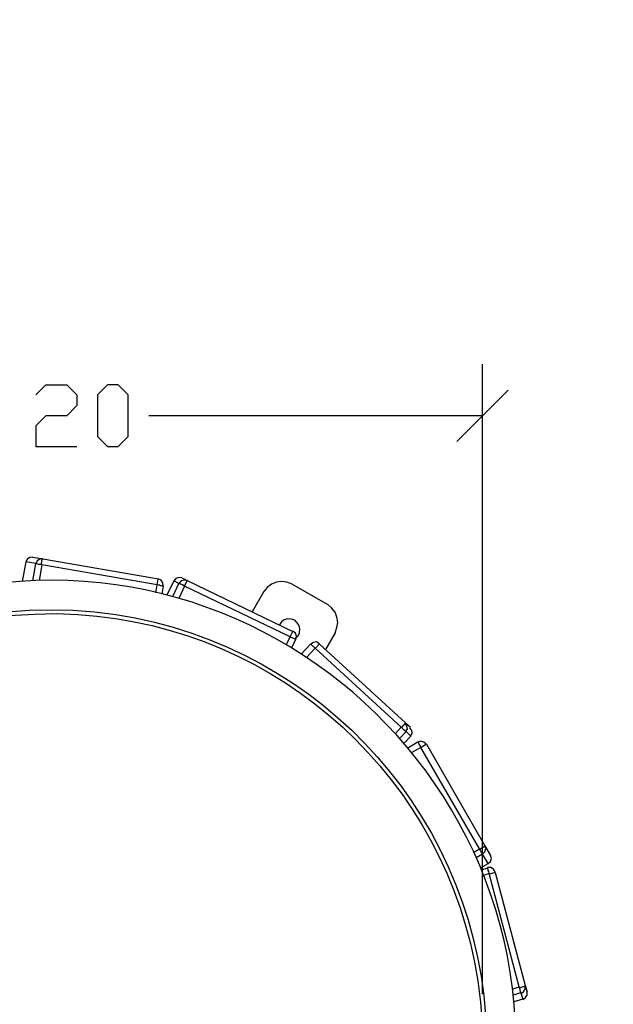
# Model space of a CAD drawing. Units: millimetres. Extents: x -185 to 205, y -143 to 145.
# Drawn here: x 18 to 46, y 17 to 65 of the extents above; entities that cross this region are included whole.
import ezdxf

# ---------------------------------------------------------------- set-up
doc = ezdxf.new("R2010")
doc.units = ezdxf.units.MM
doc.header["$MEASUREMENT"] = 0
doc.layers.add('Camada 1', color=7, linetype='Continuous')

msp = doc.modelspace()

# ---------------------------------------------------------------- linework, layer by layer
at = {"layer": 'Camada 1', "lineweight": 9}
for points in [[(-185.0079, 143.5453), (-185.0079, 143.5453), (-185.0079, -143.4747), (-185.0079, -143.4747), (-185.0079, -143.4747), (-185.0079, -143.4747), (22.1291, -143.4747), (22.1291, -143.4747)], [(205.0091, -130.5631), (205.0091, -130.5631), (205.0091, 143.5453), (205.0091, 143.5453), (205.0091, 143.5453), (205.0091, 143.5453), (-185.0079, 143.5453), (-185.0079, 143.5453)]]:
    msp.add_open_spline(points, degree=3, knots=[0, 0, 0, 0, 0.3333333, 0.3333333, 0.3333333, 0.3333333, 1, 1, 1, 1], dxfattribs=at)
at = {"layer": 'Camada 1', "lineweight": 25}
for points in [[(40.0784, 17.2438), (40.0784, 17.2438), (40.0784, 47.8719), (40.0784, 47.8719)], [(38.8296, 44.1043), (38.8296, 44.1043), (41.3272, 46.602), (41.3272, 46.602)], [(40.0784, 45.3531), (40.0784, 45.3531), (23.8436, 45.3531), (23.8436, 45.3531)], [(18.1921, 38.4951), (18.1921, 38.4951), (18.6789, 38.4105), (18.6789, 38.4105)], [(18.6154, 38.1353), (18.6154, 38.1353), (18.6577, 38.4316), (18.6577, 38.4316)], [(18.6789, 38.4105), (18.6789, 38.4105), (24.3092, 37.4368), (24.3092, 37.4368)], [(17.8534, 38.2623), (17.8534, 38.2623), (17.6841, 37.3098), (17.6841, 37.3098)], [(18.3402, 38.1776), (18.3402, 38.1776), (17.8534, 38.2623), (17.8534, 38.2623)], [(24.2457, 37.1405), (24.2457, 37.1405), (18.6366, 38.1141), (18.6366, 38.1141)], [(24.2457, 37.1405), (24.2457, 37.1405), (24.2881, 37.4368), (24.2881, 37.4368)], [(25.0501, 37.331), (25.0501, 37.331), (24.7114, 36.6325), (24.7114, 36.6325)], [(25.3041, 37.2039), (25.3041, 37.2039), (25.0501, 37.3309), (25.0501, 37.3309)], [(25.4522, 37.4791), (25.4522, 37.4791), (25.7062, 37.3521), (25.7062, 37.3521)], [(25.5792, 37.077), (25.5792, 37.077), (25.7062, 37.3521), (25.7062, 37.3521)], [(25.7062, 37.3521), (25.7062, 37.3521), (30.8497, 34.8756), (30.8497, 34.8756)], [(24.5421, 37.077), (24.5421, 37.077), (24.4786, 36.696), (24.4786, 36.696)], [(30.7227, 34.6216), (30.7227, 34.6216), (25.5792, 37.0769), (25.5792, 37.0769)], [(30.8074, 37.1828), (30.8074, 37.1828), (32.5431, 36.188), (32.5431, 36.188)], [(29.4316, 36.823), (29.4316, 36.823), (28.8601, 35.8281), (28.8601, 35.8281)], [(30.7227, 34.6216), (30.7227, 34.6216), (30.8497, 34.8756), (30.8497, 34.8756)], [(30.9979, 34.4946), (30.9979, 34.4946), (30.7862, 34.0924), (30.7862, 34.0924)], [(32.9029, 34.8121), (32.9029, 34.8121), (32.4372, 34.0078), (32.4372, 34.0078)], [(31.2731, 33.7961), (31.2731, 33.7961), (31.6964, 34.2618), (31.6964, 34.2618)], [(32.1409, 34.283), (32.1409, 34.283), (31.9292, 34.0501), (31.9292, 34.0501)], [(36.1202, 30.219), (36.1202, 30.219), (31.9292, 34.0713), (31.9292, 34.0713)], [(32.1197, 34.283), (32.1197, 34.283), (36.3319, 30.4306), (36.3319, 30.4306)], [(36.3319, 30.4306), (36.3319, 30.4306), (36.1202, 30.1978), (36.1202, 30.1978)], [(36.3319, 30.4306), (36.3319, 30.4306), (36.5647, 30.219), (36.5647, 30.219)], [(36.4377, 29.2241), (36.4377, 29.2241), (36.9246, 29.5204), (36.9246, 29.5204)], [(39.9302, 24.3135), (39.9302, 24.3135), (37.0727, 29.2453), (37.0727, 29.2453)], [(37.3479, 29.3935), (37.3479, 29.3935), (37.0939, 29.2453), (37.0939, 29.2453)], [(37.3479, 29.3935), (37.3479, 29.3935), (40.1842, 24.4616), (40.1842, 24.4616)], [(40.2054, 24.4405), (40.2054, 24.4405), (39.9514, 24.2923), (39.9514, 24.2923)], [(40.1842, 24.4616), (40.1842, 24.4616), (40.4594, 23.9959), (40.4594, 23.9959)], [(40.3536, 23.5938), (40.3536, 23.5938), (40.0784, 24.0594), (40.0784, 24.0594)], [(39.9726, 23.3821), (39.9726, 23.3821), (40.3536, 23.5938), (40.3536, 23.5938)], [(40.0149, 23.2975), (40.0149, 23.2975), (40.3324, 23.3821), (40.3324, 23.3821)], [(41.8564, 17.6036), (41.8564, 17.6036), (40.3959, 23.1069), (40.3959, 23.1069)], [(40.6922, 23.1705), (40.6922, 23.1705), (40.4171, 23.0858), (40.4171, 23.0858)], [(40.6922, 23.1704), (40.6922, 23.1704), (42.1527, 17.6671), (42.1527, 17.6671)], [(42.1739, 17.646), (42.1739, 17.646), (41.8776, 17.5613), (41.8776, 17.5613)], [(42.1527, 17.6671), (42.1527, 17.6671), (42.2374, 17.3708), (42.2374, 17.3708)]]:
    msp.add_open_spline(points, degree=3, dxfattribs=at)
for points, knots in [([(18.3402, 46.3691), (18.3402, 46.3691), (18.8271, 46.8559), (18.8271, 46.8559), (18.8271, 46.8559), (18.8271, 46.8559), (19.8431, 46.8559), (19.8431, 46.8559), (19.8431, 46.8559), (19.8431, 46.8559), (20.3299, 46.3691), (20.3299, 46.3691), (20.3299, 46.3691), (20.3299, 46.3691), (20.3299, 45.8611), (20.3299, 45.8611), (20.3299, 45.8611), (20.3299, 45.8611), (19.8431, 45.3531), (19.8431, 45.3531), (19.8431, 45.3531), (19.8431, 45.3531), (18.8271, 45.3531), (18.8271, 45.3531), (18.8271, 45.3531), (18.8271, 45.3531), (18.3402, 44.8663), (18.3402, 44.8663), (18.3402, 44.8663), (18.3402, 44.8663), (18.3402, 43.8714), (18.3402, 43.8714), (18.3402, 43.8714), (18.3402, 43.8714), (20.3299, 43.8714), (20.3299, 43.8714)], [0, 0, 0, 0, 0.1, 0.1, 0.1, 0.1, 0.2, 0.2, 0.2, 0.2, 0.3, 0.3, 0.3, 0.3, 0.4, 0.4, 0.4, 0.4, 0.5, 0.5, 0.5, 0.5, 0.6, 0.6, 0.6, 0.6, 0.7, 0.7, 0.7, 0.7, 0.8, 0.8, 0.8, 0.8, 1, 1, 1, 1]), ([(21.8327, 43.8714), (21.8327, 43.8714), (21.3459, 44.3583), (21.3459, 44.3583), (21.3459, 44.3583), (21.3459, 44.3583), (21.3459, 46.3691), (21.3459, 46.3691), (21.3459, 46.3691), (21.3459, 46.3691), (21.8327, 46.8559), (21.8327, 46.8559), (21.8327, 46.8559), (21.8327, 46.8559), (22.3407, 46.8559), (22.3407, 46.8559), (22.3407, 46.8559), (22.3407, 46.8559), (22.8276, 46.3691), (22.8276, 46.3691), (22.8276, 46.3691), (22.8276, 46.3691), (22.8276, 44.3583), (22.8276, 44.3583), (22.8276, 44.3583), (22.8276, 44.3583), (22.3407, 43.8714), (22.3407, 43.8714), (22.3407, 43.8714), (22.3407, 43.8714), (21.8327, 43.8714), (21.8327, 43.8714)], [0, 0, 0, 0, 0.1111111, 0.1111111, 0.1111111, 0.1111111, 0.2222222, 0.2222222, 0.2222222, 0.2222222, 0.3333333, 0.3333333, 0.3333333, 0.3333333, 0.4444444, 0.4444444, 0.4444444, 0.4444444, 0.5555556, 0.5555556, 0.5555556, 0.5555556, 0.6666667, 0.6666667, 0.6666667, 0.6666667, 0.7777778, 0.7777778, 0.7777778, 0.7777778, 1, 1, 1, 1]), ([(-0.8156, 3.9935), (-0.8156, 3.9935), (-0.2653, 3.0621), (-0.2653, 3.0621), (-0.2653, 3.0621), (-0.2653, 3.0621), (0.3062, 2.152), (0.3062, 2.152), (0.3062, 2.152), (10.8744, -13.262), (34.0307, -10.3244), (40.3959, 7.232), (40.3959, 7.232), (40.3959, 7.232), (40.7346, 8.2691), (40.7346, 8.2691), (40.7346, 8.2691), (40.7346, 8.2691), (41.0309, 9.3275), (41.0309, 9.3275), (41.0309, 9.3275), (45.3584, 27.4574), (27.5484, 42.6921), (10.3181, 35.5741), (10.3181, 35.5741), (10.3181, 35.5741), (9.3232, 35.1296), (9.3232, 35.1296), (9.3232, 35.1296), (9.3232, 35.1296), (8.3496, 34.6428), (8.3496, 34.6428), (8.3496, 34.6428), (8.3496, 34.6428), (7.3971, 34.0925), (7.3971, 34.0925), (7.3971, 34.0925), (-2.5537, 28.1037), (-6.3295, 15.5067), (-1.3236, 5.0306), (-1.3236, 5.0306), (-1.3236, 5.0306), (-0.8368, 4.0358), (-0.8368, 4.0358)], [0, 0, 0, 0, 0.0833333, 0.0833333, 0.0833333, 0.0833333, 0.1666667, 0.1666667, 0.1666667, 0.1666667, 0.25, 0.25, 0.25, 0.25, 0.3333333, 0.3333333, 0.3333333, 0.3333333, 0.4166667, 0.4166667, 0.4166667, 0.4166667, 0.5, 0.5, 0.5, 0.5, 0.5833333, 0.5833333, 0.5833333, 0.5833333, 0.6666667, 0.6666667, 0.6666667, 0.6666667, 0.75, 0.75, 0.75, 0.75, 0.8333333, 0.8333333, 0.8333333, 0.8333333, 1, 1, 1, 1]), ([(18.1921, 38.4951), (18.1921, 38.4951), (18.0439, 38.474), (18.0439, 38.474), (18.0439, 38.474), (18.0439, 38.474), (17.9169, 38.3893), (17.9169, 38.3893), (17.9169, 38.3893), (17.9169, 38.3893), (17.8534, 38.2411), (17.8534, 38.2411)], [0, 0, 0, 0, 0.25, 0.25, 0.25, 0.25, 0.5, 0.5, 0.5, 0.5, 1, 1, 1, 1]), ([(18.6789, 38.4105), (18.6789, 38.4105), (18.5307, 38.3893), (18.5307, 38.3893), (18.5307, 38.3893), (18.5307, 38.3893), (18.4037, 38.3046), (18.4037, 38.3046), (18.4037, 38.3046), (18.4037, 38.3046), (18.3402, 38.1565), (18.3402, 38.1565)], [0, 0, 0, 0, 0.25, 0.25, 0.25, 0.25, 0.5, 0.5, 0.5, 0.5, 1, 1, 1, 1]), ([(18.6366, 38.1141), (18.6366, 38.1141), (18.5731, 38.1353), (18.5731, 38.1353), (18.5731, 38.1353), (18.3639, 38.1247), (18.5166, 38.1639), (18.3614, 38.1565), (18.3614, 38.1565), (18.3614, 38.1565), (18.3402, 38.1565), (18.3402, 38.1565), (18.3402, 38.1565), (18.3402, 38.1565), (18.3402, 38.1776), (18.3402, 38.1776)], [0, 0, 0, 0, 0.2, 0.2, 0.2, 0.2, 0.4, 0.4, 0.4, 0.4, 0.6, 0.6, 0.6, 0.6, 1, 1, 1, 1]), ([(24.5421, 37.0981), (24.5421, 37.0981), (24.5209, 37.2463), (24.5209, 37.2463), (24.5209, 37.2463), (24.5209, 37.2463), (24.4362, 37.3733), (24.4362, 37.3733), (24.4362, 37.3733), (24.4362, 37.3733), (24.2881, 37.4368), (24.2881, 37.4368)], [0, 0, 0, 0, 0.25, 0.25, 0.25, 0.25, 0.5, 0.5, 0.5, 0.5, 1, 1, 1, 1]), ([(25.4522, 37.4791), (25.4522, 37.4791), (25.3041, 37.5003), (25.3041, 37.5003), (25.3041, 37.5003), (25.3041, 37.5003), (25.1559, 37.458), (25.1559, 37.458), (25.1559, 37.458), (25.1559, 37.458), (25.0501, 37.331), (25.0501, 37.331)], [0, 0, 0, 0, 0.25, 0.25, 0.25, 0.25, 0.5, 0.5, 0.5, 0.5, 1, 1, 1, 1]), ([(25.7062, 37.3521), (25.7062, 37.3521), (25.5581, 37.3733), (25.5581, 37.3733), (25.5581, 37.3733), (25.5581, 37.3733), (25.4099, 37.331), (25.4099, 37.331), (25.4099, 37.331), (25.4099, 37.331), (25.3041, 37.204), (25.3041, 37.204)], [0, 0, 0, 0, 0.25, 0.25, 0.25, 0.25, 0.5, 0.5, 0.5, 0.5, 1, 1, 1, 1]), ([(24.5421, 37.077), (24.5421, 37.077), (24.5209, 37.077), (24.5209, 37.077), (24.5209, 37.077), (24.5209, 37.077), (24.4997, 37.0981), (24.4997, 37.0981), (24.4997, 37.0981), (24.4997, 37.0981), (24.4151, 37.0981), (24.4151, 37.0981), (24.4151, 37.0981), (24.4151, 37.0981), (24.3727, 37.1193), (24.3727, 37.1193), (24.3727, 37.1193), (24.3727, 37.1193), (24.3092, 37.1193), (24.3092, 37.1193), (24.3092, 37.1193), (24.3092, 37.1193), (24.2457, 37.1405), (24.2457, 37.1405)], [0, 0, 0, 0, 0.1428571, 0.1428571, 0.1428571, 0.1428571, 0.2857143, 0.2857143, 0.2857143, 0.2857143, 0.4285714, 0.4285714, 0.4285714, 0.4285714, 0.5714286, 0.5714286, 0.5714286, 0.5714286, 0.7142857, 0.7142857, 0.7142857, 0.7142857, 1, 1, 1, 1]), ([(25.5792, 37.077), (25.5792, 37.077), (25.5369, 37.0981), (25.5369, 37.0981), (25.5369, 37.0981), (25.5369, 37.0981), (25.4734, 37.1405), (25.4734, 37.1405), (25.4734, 37.1405), (25.4734, 37.1405), (25.3887, 37.1828), (25.3887, 37.1828), (25.3887, 37.1828), (25.3887, 37.1828), (25.3464, 37.1828), (25.3464, 37.1828), (25.3464, 37.1828), (25.3464, 37.1828), (25.3252, 37.204), (25.3252, 37.204), (25.3252, 37.204), (25.3252, 37.204), (25.3041, 37.204), (25.3041, 37.204)], [0, 0, 0, 0, 0.1428571, 0.1428571, 0.1428571, 0.1428571, 0.2857143, 0.2857143, 0.2857143, 0.2857143, 0.4285714, 0.4285714, 0.4285714, 0.4285714, 0.5714286, 0.5714286, 0.5714286, 0.5714286, 0.7142857, 0.7142857, 0.7142857, 0.7142857, 1, 1, 1, 1]), ([(30.8074, 37.1828), (30.8074, 37.1828), (30.5534, 37.2675), (30.5534, 37.2675), (30.5534, 37.2675), (30.5534, 37.2675), (30.2994, 37.3098), (30.2994, 37.3098), (30.2994, 37.3098), (30.2994, 37.3098), (30.0454, 37.2675), (30.0454, 37.2675), (30.0454, 37.2675), (30.0454, 37.2675), (29.8126, 37.1828), (29.8126, 37.1828), (29.8126, 37.1828), (29.8126, 37.1828), (29.6009, 37.0135), (29.6009, 37.0135), (29.6009, 37.0135), (29.6009, 37.0135), (29.4316, 36.823), (29.4316, 36.823)], [0, 0, 0, 0, 0.1428571, 0.1428571, 0.1428571, 0.1428571, 0.2857143, 0.2857143, 0.2857143, 0.2857143, 0.4285714, 0.4285714, 0.4285714, 0.4285714, 0.5714286, 0.5714286, 0.5714286, 0.5714286, 0.7142857, 0.7142857, 0.7142857, 0.7142857, 1, 1, 1, 1]), ([(19.0811, 35.934), (19.0811, 35.934), (18.0227, 35.9128), (18.0227, 35.9128), (18.0227, 35.9128), (18.0227, 35.9128), (16.9644, 35.8281), (16.9644, 35.8281), (16.9644, 35.8281), (16.9644, 35.8281), (15.9272, 35.7011), (15.9272, 35.7011), (15.9272, 35.7011), (5.7369, 34.139), (-1.8231, 25.587), (-2.1068, 15.2753), (-2.1068, 15.2753), (-2.1068, 15.2753), (-2.1068, 14.217), (-2.1068, 14.217), (-2.1068, 14.217), (-2.1068, 14.217), (-2.0433, 13.1586), (-2.0433, 13.1586), (-2.0433, 13.1586), (-1.2901, 2.9051), (6.7455, -5.304), (16.9644, -6.3359), (16.9644, -6.3359), (16.9644, -6.3359), (18.0227, -6.4206), (18.0227, -6.4206), (18.0227, -6.4206), (18.0227, -6.4206), (19.0811, -6.4417), (19.0811, -6.4417), (19.0811, -6.4417), (19.0811, -6.4417), (20.1394, -6.4206), (20.1394, -6.4206), (20.1394, -6.4206), (20.1394, -6.4206), (21.1977, -6.3359), (21.1977, -6.3359), (21.1977, -6.3359), (31.4166, -5.304), (39.4522, 2.9051), (40.2054, 13.1586), (40.2054, 13.1586), (40.2054, 13.1586), (40.2689, 14.217), (40.2689, 14.217), (40.2689, 14.217), (40.2689, 14.217), (40.2689, 15.2753), (40.2689, 15.2753), (40.2689, 15.2753), (39.9853, 25.587), (32.4252, 34.139), (22.2349, 35.7011), (22.2349, 35.7011), (22.2349, 35.7011), (21.1977, 35.8281), (21.1977, 35.8281), (21.1977, 35.8281), (21.1977, 35.8281), (20.1394, 35.9128), (20.1394, 35.9128), (20.1394, 35.9128), (20.1394, 35.9128), (19.0811, 35.934), (19.0811, 35.934)], [0, 0, 0, 0, 0.0526316, 0.0526316, 0.0526316, 0.0526316, 0.1052632, 0.1052632, 0.1052632, 0.1052632, 0.1578947, 0.1578947, 0.1578947, 0.1578947, 0.2105263, 0.2105263, 0.2105263, 0.2105263, 0.2631579, 0.2631579, 0.2631579, 0.2631579, 0.3157895, 0.3157895, 0.3157895, 0.3157895, 0.3684211, 0.3684211, 0.3684211, 0.3684211, 0.4210526, 0.4210526, 0.4210526, 0.4210526, 0.4736842, 0.4736842, 0.4736842, 0.4736842, 0.5263158, 0.5263158, 0.5263158, 0.5263158, 0.5789474, 0.5789474, 0.5789474, 0.5789474, 0.6315789, 0.6315789, 0.6315789, 0.6315789, 0.6842105, 0.6842105, 0.6842105, 0.6842105, 0.7368421, 0.7368421, 0.7368421, 0.7368421, 0.7894737, 0.7894737, 0.7894737, 0.7894737, 0.8421053, 0.8421053, 0.8421053, 0.8421053, 0.8947368, 0.8947368, 0.8947368, 0.8947368, 1, 1, 1, 1]), ([(32.9029, 34.8121), (32.9029, 34.8121), (32.9876, 35.0661), (32.9876, 35.0661), (32.9876, 35.0661), (32.9876, 35.0661), (33.0299, 35.3201), (33.0299, 35.3201), (33.0299, 35.3201), (33.0299, 35.3201), (32.9876, 35.5741), (32.9876, 35.5741), (32.9876, 35.5741), (32.9876, 35.5741), (32.9029, 35.807), (32.9029, 35.807), (32.9029, 35.807), (32.9029, 35.807), (32.7336, 36.0186), (32.7336, 36.0186), (32.7336, 36.0186), (32.7336, 36.0186), (32.5431, 36.188), (32.5431, 36.188)], [0, 0, 0, 0, 0.1428571, 0.1428571, 0.1428571, 0.1428571, 0.2857143, 0.2857143, 0.2857143, 0.2857143, 0.4285714, 0.4285714, 0.4285714, 0.4285714, 0.5714286, 0.5714286, 0.5714286, 0.5714286, 0.7142857, 0.7142857, 0.7142857, 0.7142857, 1, 1, 1, 1]), ([(40.0784, 14.7461), (40.0784, 14.7461), (40.0572, 15.8045), (40.0572, 15.8045), (40.0572, 15.8045), (40.0572, 15.8045), (39.9726, 16.8628), (39.9726, 16.8628), (39.9726, 16.8628), (39.9726, 16.8628), (39.8456, 17.9), (39.8456, 17.9), (39.8456, 17.9), (38.3258, 27.6832), (30.2853, 35.0781), (20.3934, 35.7011), (20.3934, 35.7011), (20.3934, 35.7011), (19.3351, 35.7435), (19.3351, 35.7435), (19.3351, 35.7435), (19.3351, 35.7435), (18.2979, 35.7223), (18.2979, 35.7223), (18.2979, 35.7223), (8.0437, 35.3625), (-0.4868, 27.5572), (-1.7469, 17.3708), (-1.7469, 17.3708), (-1.7469, 17.3708), (-1.8528, 16.3336), (-1.8528, 16.3336), (-1.8528, 16.3336), (-1.8528, 16.3336), (-1.9163, 15.2753), (-1.9163, 15.2753), (-1.9163, 15.2753), (-1.9163, 15.2753), (-1.9163, 14.217), (-1.9163, 14.217), (-1.9163, 14.217), (-1.9163, 14.217), (-1.8528, 13.1586), (-1.8528, 13.1586), (-1.8528, 13.1586), (-1.0968, 2.9252), (7.0221, -5.2825), (17.2396, -6.1666), (17.2396, -6.1666), (17.2396, -6.1666), (18.2979, -6.2301), (18.2979, -6.2301), (18.2979, -6.2301), (18.2979, -6.2301), (19.3351, -6.2512), (19.3351, -6.2512), (19.3351, -6.2512), (29.6535, -6.1083), (38.2588, 1.4055), (39.8456, 11.5923), (39.8456, 11.5923), (39.8456, 11.5923), (39.9726, 12.6295), (39.9726, 12.6295), (39.9726, 12.6295), (39.9726, 12.6295), (40.0572, 13.6878), (40.0572, 13.6878), (40.0572, 13.6878), (40.0572, 13.6878), (40.0784, 14.7461), (40.0784, 14.7461)], [0, 0, 0, 0, 0.0526316, 0.0526316, 0.0526316, 0.0526316, 0.1052632, 0.1052632, 0.1052632, 0.1052632, 0.1578947, 0.1578947, 0.1578947, 0.1578947, 0.2105263, 0.2105263, 0.2105263, 0.2105263, 0.2631579, 0.2631579, 0.2631579, 0.2631579, 0.3157895, 0.3157895, 0.3157895, 0.3157895, 0.3684211, 0.3684211, 0.3684211, 0.3684211, 0.4210526, 0.4210526, 0.4210526, 0.4210526, 0.4736842, 0.4736842, 0.4736842, 0.4736842, 0.5263158, 0.5263158, 0.5263158, 0.5263158, 0.5789474, 0.5789474, 0.5789474, 0.5789474, 0.6315789, 0.6315789, 0.6315789, 0.6315789, 0.6842105, 0.6842105, 0.6842105, 0.6842105, 0.7368421, 0.7368421, 0.7368421, 0.7368421, 0.7894737, 0.7894737, 0.7894737, 0.7894737, 0.8421053, 0.8421053, 0.8421053, 0.8421053, 0.8947368, 0.8947368, 0.8947368, 0.8947368, 1, 1, 1, 1]), ([(30.9344, 35.426), (30.9344, 35.426), (30.7651, 35.4683), (30.7651, 35.4683), (30.7651, 35.4683), (30.7651, 35.4683), (30.5957, 35.4895), (30.5957, 35.4895), (30.5957, 35.4895), (30.5957, 35.4895), (30.4264, 35.4471), (30.4264, 35.4471), (30.4264, 35.4471), (30.4264, 35.4471), (30.2994, 35.3413), (30.2994, 35.3413), (30.2994, 35.3413), (30.2994, 35.3413), (30.1936, 35.1931), (30.1936, 35.1931)], [0, 0, 0, 0, 0.1666667, 0.1666667, 0.1666667, 0.1666667, 0.3333333, 0.3333333, 0.3333333, 0.3333333, 0.5, 0.5, 0.5, 0.5, 0.6666667, 0.6666667, 0.6666667, 0.6666667, 1, 1, 1, 1]), ([(30.9767, 34.537), (30.9767, 34.537), (31.1037, 34.664), (31.1037, 34.664), (31.1037, 34.664), (31.1037, 34.664), (31.1672, 34.8121), (31.1672, 34.8121), (31.1672, 34.8121), (31.1672, 34.8121), (31.1884, 35.0026), (31.1884, 35.0026), (31.1884, 35.0026), (31.1884, 35.0026), (31.1461, 35.172), (31.1461, 35.172), (31.1461, 35.172), (31.1461, 35.172), (31.0614, 35.299), (31.0614, 35.299), (31.0614, 35.299), (31.0614, 35.299), (30.9344, 35.426), (30.9344, 35.426)], [0, 0, 0, 0, 0.1428571, 0.1428571, 0.1428571, 0.1428571, 0.2857143, 0.2857143, 0.2857143, 0.2857143, 0.4285714, 0.4285714, 0.4285714, 0.4285714, 0.5714286, 0.5714286, 0.5714286, 0.5714286, 0.7142857, 0.7142857, 0.7142857, 0.7142857, 1, 1, 1, 1]), ([(30.9979, 34.4946), (30.9979, 34.4946), (30.9767, 34.4946), (30.9767, 34.4946), (30.9767, 34.4946), (30.9051, 34.5193), (30.8395, 34.5571), (30.7651, 34.5793), (30.7651, 34.5793), (30.7651, 34.5793), (30.7227, 34.6216), (30.7227, 34.6216)], [0, 0, 0, 0, 0.25, 0.25, 0.25, 0.25, 0.5, 0.5, 0.5, 0.5, 1, 1, 1, 1]), ([(30.9979, 34.4946), (30.9979, 34.4946), (31.0191, 34.6428), (31.0191, 34.6428), (31.0191, 34.6428), (31.0191, 34.6428), (30.9767, 34.7909), (30.9767, 34.7909), (30.9767, 34.7909), (30.9767, 34.7909), (30.8497, 34.8968), (30.8497, 34.8968)], [0, 0, 0, 0, 0.25, 0.25, 0.25, 0.25, 0.5, 0.5, 0.5, 0.5, 1, 1, 1, 1]), ([(31.9292, 34.0713), (31.9292, 34.0713), (31.8869, 34.1136), (31.8869, 34.1136), (31.8869, 34.1136), (31.8869, 34.1136), (31.8446, 34.1348), (31.8446, 34.1348), (31.8446, 34.1348), (31.8446, 34.1348), (31.8022, 34.1771), (31.8022, 34.1771), (31.8022, 34.1771), (31.8022, 34.1771), (31.7599, 34.2194), (31.7599, 34.2194), (31.7599, 34.2194), (31.7599, 34.2194), (31.7387, 34.2406), (31.7387, 34.2406), (31.7387, 34.2406), (31.7387, 34.2406), (31.7176, 34.2618), (31.7176, 34.2618), (31.7176, 34.2618), (31.7176, 34.2618), (31.6964, 34.2618), (31.6964, 34.2618)], [0, 0, 0, 0, 0.125, 0.125, 0.125, 0.125, 0.25, 0.25, 0.25, 0.25, 0.375, 0.375, 0.375, 0.375, 0.5, 0.5, 0.5, 0.5, 0.625, 0.625, 0.625, 0.625, 0.75, 0.75, 0.75, 0.75, 1, 1, 1, 1]), ([(32.1197, 34.283), (32.1197, 34.283), (31.9927, 34.3676), (31.9927, 34.3676), (31.9927, 34.3676), (31.9927, 34.3676), (31.8446, 34.3465), (31.8446, 34.3465), (31.8446, 34.3465), (31.8446, 34.3465), (31.7176, 34.2618), (31.7176, 34.2618)], [0, 0, 0, 0, 0.25, 0.25, 0.25, 0.25, 0.5, 0.5, 0.5, 0.5, 1, 1, 1, 1]), ([(36.3531, 30.0073), (36.3531, 30.0073), (36.3319, 30.0073), (36.3319, 30.0073), (36.3319, 30.0073), (36.3319, 30.0073), (36.3319, 30.0285), (36.3319, 30.0285), (36.3319, 30.0285), (36.2338, 30.099), (36.2568, 30.0803), (36.1626, 30.1766), (36.1626, 30.1766), (36.1626, 30.1766), (36.1202, 30.219), (36.1202, 30.219)], [0, 0, 0, 0, 0.2, 0.2, 0.2, 0.2, 0.4, 0.4, 0.4, 0.4, 0.6, 0.6, 0.6, 0.6, 1, 1, 1, 1]), ([(36.3319, 30.0073), (36.3319, 30.0073), (36.4166, 30.1343), (36.4166, 30.1343), (36.4166, 30.1343), (36.4166, 30.1343), (36.3954, 30.2824), (36.3954, 30.2824), (36.3954, 30.2824), (36.3954, 30.2824), (36.3107, 30.4094), (36.3107, 30.4094)], [0, 0, 0, 0, 0.25, 0.25, 0.25, 0.25, 0.5, 0.5, 0.5, 0.5, 1, 1, 1, 1]), ([(36.5647, 29.7956), (36.5647, 29.7956), (36.6494, 29.9226), (36.6494, 29.9226), (36.6494, 29.9226), (36.6494, 29.9226), (36.6282, 30.0708), (36.6282, 30.0708), (36.6282, 30.0708), (36.6282, 30.0708), (36.5436, 30.1978), (36.5436, 30.1978)], [0, 0, 0, 0, 0.25, 0.25, 0.25, 0.25, 0.5, 0.5, 0.5, 0.5, 1, 1, 1, 1]), ([(36.3531, 30.0073), (36.3531, 30.0073), (36.5859, 29.7956), (36.5859, 29.7956), (36.5859, 29.7956), (36.5859, 29.7956), (36.2684, 29.457), (36.2684, 29.457)], [0, 0, 0, 0, 0.3333333, 0.3333333, 0.3333333, 0.3333333, 1, 1, 1, 1]), ([(37.3267, 29.3935), (37.3267, 29.3935), (37.2209, 29.4993), (37.2209, 29.4993), (37.2209, 29.4993), (37.2209, 29.4993), (37.0727, 29.5416), (37.0727, 29.5416), (37.0727, 29.5416), (37.0727, 29.5416), (36.9246, 29.4993), (36.9246, 29.4993)], [0, 0, 0, 0, 0.25, 0.25, 0.25, 0.25, 0.5, 0.5, 0.5, 0.5, 1, 1, 1, 1]), ([(37.0727, 29.2453), (37.0727, 29.2453), (37.0516, 29.3088), (37.0516, 29.3088), (37.0516, 29.3088), (37.0516, 29.3088), (37.0304, 29.3511), (37.0304, 29.3511), (37.0304, 29.3511), (37.0304, 29.3511), (36.9881, 29.3934), (36.9881, 29.3934), (36.9881, 29.3934), (36.9881, 29.3934), (36.9669, 29.4358), (36.9669, 29.4358), (36.9669, 29.4358), (36.9669, 29.4358), (36.9669, 29.4781), (36.9669, 29.4781), (36.9669, 29.4781), (36.9669, 29.4781), (36.9457, 29.4993), (36.9457, 29.4993), (36.9457, 29.4993), (36.9457, 29.4993), (36.9246, 29.4993), (36.9246, 29.4993), (36.9246, 29.4993), (36.9246, 29.4993), (36.9246, 29.5204), (36.9246, 29.5204)], [0, 0, 0, 0, 0.1111111, 0.1111111, 0.1111111, 0.1111111, 0.2222222, 0.2222222, 0.2222222, 0.2222222, 0.3333333, 0.3333333, 0.3333333, 0.3333333, 0.4444444, 0.4444444, 0.4444444, 0.4444444, 0.5555556, 0.5555556, 0.5555556, 0.5555556, 0.6666667, 0.6666667, 0.6666667, 0.6666667, 0.7777778, 0.7777778, 0.7777778, 0.7777778, 1, 1, 1, 1]), ([(40.0784, 24.0595), (40.0784, 24.0595), (40.1842, 24.1653), (40.1842, 24.1653), (40.1842, 24.1653), (40.1842, 24.1653), (40.2266, 24.3135), (40.2266, 24.3135), (40.2266, 24.3135), (40.2266, 24.3135), (40.1842, 24.4616), (40.1842, 24.4616)], [0, 0, 0, 0, 0.25, 0.25, 0.25, 0.25, 0.5, 0.5, 0.5, 0.5, 1, 1, 1, 1]), ([(40.0784, 24.0595), (40.0784, 24.0595), (40.0784, 24.0806), (40.0784, 24.0806), (40.0784, 24.0806), (40.0022, 24.1427), (40.0177, 24.1956), (39.9514, 24.2711), (39.9514, 24.2711), (39.9514, 24.2711), (39.9302, 24.3135), (39.9302, 24.3135)], [0, 0, 0, 0, 0.25, 0.25, 0.25, 0.25, 0.5, 0.5, 0.5, 0.5, 1, 1, 1, 1]), ([(40.3536, 23.5938), (40.3536, 23.5938), (40.4594, 23.6996), (40.4594, 23.6996), (40.4594, 23.6996), (40.4594, 23.6996), (40.5017, 23.8478), (40.5017, 23.8478), (40.5017, 23.8478), (40.5017, 23.8478), (40.4594, 23.9959), (40.4594, 23.9959)], [0, 0, 0, 0, 0.25, 0.25, 0.25, 0.25, 0.5, 0.5, 0.5, 0.5, 1, 1, 1, 1]), ([(40.6922, 23.1916), (40.6922, 23.1916), (40.6076, 23.3186), (40.6076, 23.3186), (40.6076, 23.3186), (40.6076, 23.3186), (40.4806, 23.4033), (40.4806, 23.4033), (40.4806, 23.4033), (40.4806, 23.4033), (40.3112, 23.4033), (40.3112, 23.4033)], [0, 0, 0, 0, 0.25, 0.25, 0.25, 0.25, 0.5, 0.5, 0.5, 0.5, 1, 1, 1, 1]), ([(40.3959, 23.107), (40.3959, 23.107), (40.3959, 23.1493), (40.3959, 23.1493), (40.3959, 23.1493), (40.3959, 23.1493), (40.3747, 23.2128), (40.3747, 23.2128), (40.3747, 23.2128), (40.3747, 23.2128), (40.3536, 23.2551), (40.3536, 23.2551), (40.3536, 23.2551), (40.3536, 23.2551), (40.3536, 23.2975), (40.3536, 23.2975), (40.3536, 23.2975), (40.3536, 23.2975), (40.3324, 23.3398), (40.3324, 23.3398), (40.3324, 23.3398), (40.3324, 23.3398), (40.3324, 23.3821), (40.3324, 23.3821)], [0, 0, 0, 0, 0.1428571, 0.1428571, 0.1428571, 0.1428571, 0.2857143, 0.2857143, 0.2857143, 0.2857143, 0.4285714, 0.4285714, 0.4285714, 0.4285714, 0.5714286, 0.5714286, 0.5714286, 0.5714286, 0.7142857, 0.7142857, 0.7142857, 0.7142857, 1, 1, 1, 1]), ([(41.9411, 17.3073), (41.9411, 17.3073), (42.0257, 17.0109), (42.0257, 17.0109), (42.0257, 17.0109), (42.0257, 17.0109), (41.6024, 16.8839), (41.6024, 16.8839)], [0, 0, 0, 0, 0.3333333, 0.3333333, 0.3333333, 0.3333333, 1, 1, 1, 1]), ([(41.9411, 17.3073), (41.9411, 17.3073), (41.9411, 17.3284), (41.9411, 17.3284), (41.9411, 17.3284), (41.9411, 17.3284), (41.9199, 17.3496), (41.9199, 17.3496), (41.9199, 17.3496), (41.9199, 17.3496), (41.9199, 17.3919), (41.9199, 17.3919), (41.9199, 17.3919), (41.9199, 17.3919), (41.8987, 17.4343), (41.8987, 17.4343), (41.8987, 17.4343), (41.8987, 17.4343), (41.8987, 17.4766), (41.8987, 17.4766), (41.8987, 17.4766), (41.8987, 17.4766), (41.8564, 17.6036), (41.8564, 17.6036)], [0, 0, 0, 0, 0.1428571, 0.1428571, 0.1428571, 0.1428571, 0.2857143, 0.2857143, 0.2857143, 0.2857143, 0.4285714, 0.4285714, 0.4285714, 0.4285714, 0.5714286, 0.5714286, 0.5714286, 0.5714286, 0.7142857, 0.7142857, 0.7142857, 0.7142857, 1, 1, 1, 1]), ([(41.9411, 17.2861), (41.9411, 17.2861), (42.0681, 17.3708), (42.0681, 17.3708), (42.0681, 17.3708), (42.0681, 17.3708), (42.1527, 17.4978), (42.1527, 17.4978), (42.1527, 17.4978), (42.1527, 17.4978), (42.1527, 17.6671), (42.1527, 17.6671)], [0, 0, 0, 0, 0.25, 0.25, 0.25, 0.25, 0.5, 0.5, 0.5, 0.5, 1, 1, 1, 1]), ([(42.0257, 16.9898), (42.0257, 16.9898), (42.1527, 17.0745), (42.1527, 17.0745), (42.1527, 17.0745), (42.1527, 17.0745), (42.2374, 17.2015), (42.2374, 17.2015), (42.2374, 17.2015), (42.2374, 17.2015), (42.2374, 17.3708), (42.2374, 17.3708)], [0, 0, 0, 0, 0.25, 0.25, 0.25, 0.25, 0.5, 0.5, 0.5, 0.5, 1, 1, 1, 1])]:
    msp.add_open_spline(points, degree=3, knots=knots, dxfattribs=at)
at = {"layer": 'Camada 1', "color": 1, "lineweight": 25}
for points in [[(18.1921, 37.3309), (18.1921, 37.3309), (18.3402, 38.1776), (18.3402, 38.1776)], [(18.6366, 38.1141), (18.6366, 38.1141), (18.5096, 37.3521), (18.5096, 37.3521)], [(24.1822, 36.7594), (24.1822, 36.7594), (24.2457, 37.1404), (24.2457, 37.1404)], [(25.0077, 36.5689), (25.0077, 36.5689), (25.3041, 37.2039), (25.3041, 37.2039)], [(25.5792, 37.0769), (25.5792, 37.0769), (25.3041, 36.4843), (25.3041, 36.4843)], [(30.5322, 34.2406), (30.5322, 34.2406), (30.7227, 34.6216), (30.7227, 34.6216)], [(31.9292, 34.0713), (31.9292, 34.0713), (31.5271, 33.6268), (31.5271, 33.6268)], [(35.8451, 29.9226), (35.8451, 29.9226), (36.1202, 30.2189), (36.1202, 30.2189)], [(36.3531, 30.0073), (36.3531, 30.0073), (36.0567, 29.6898), (36.0567, 29.6898)], [(37.0727, 29.2453), (37.0727, 29.2453), (36.6282, 28.9913), (36.6282, 28.9913)], [(39.6551, 24.1441), (39.6551, 24.1441), (39.9302, 24.3134), (39.9302, 24.3134)], [(40.0784, 24.0594), (40.0784, 24.0594), (39.7609, 23.8689), (39.7609, 23.8689)], [(40.3959, 23.1069), (40.3959, 23.1069), (40.1207, 23.0223), (40.1207, 23.0223)], [(41.5177, 17.4978), (41.5177, 17.4978), (41.8564, 17.6036), (41.8564, 17.6036)], [(41.9411, 17.3073), (41.9411, 17.3073), (41.5601, 17.2014), (41.5601, 17.2014)]]:
    msp.add_open_spline(points, degree=3, dxfattribs=at)

doc.saveas('drawing.dxf')
